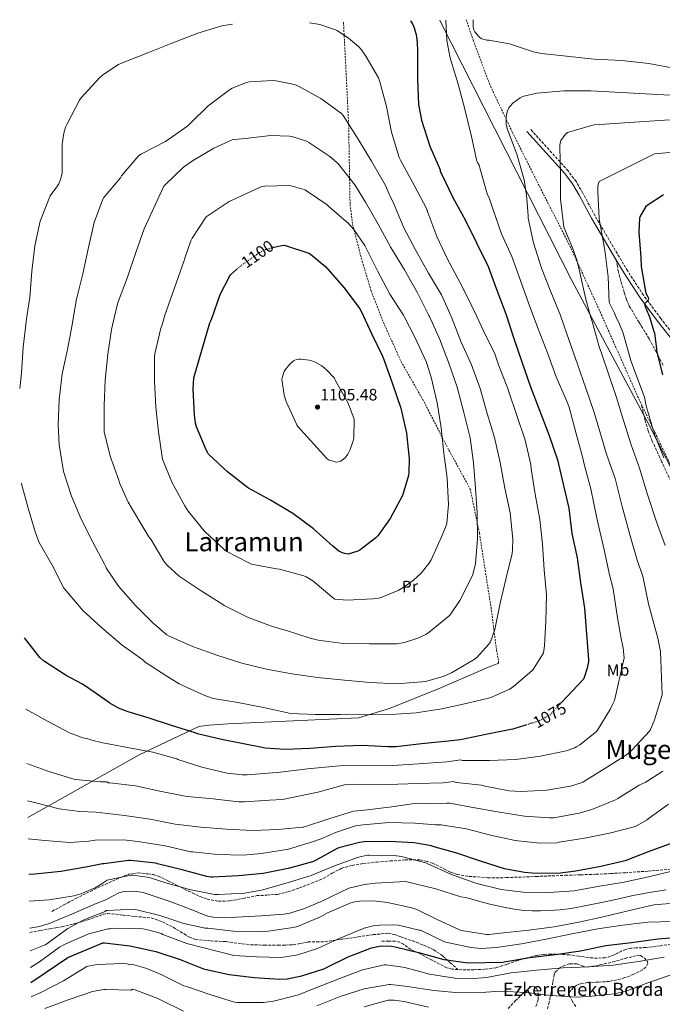
# Model space of a CAD drawing. Units: metres. Extents: x 627404 to 630842, y 4757376 to 4759754.
# Drawn here: x 627404 to 627792, y 4759100 to 4759695 of the extents above; entities that cross this region are included whole.
import ezdxf
from ezdxf.enums import TextEntityAlignment as Align

# ---------------------------------------------------------------- set-up
doc = ezdxf.new("R2010")
doc.units = ezdxf.units.M
doc.header["$MEASUREMENT"] = 0
for name, pattern in [('DGN Style 2', [1.739922, 1.043953, -0.695969]), ('DGN Style 3', [2.435891, 1.739922, -0.695969]), ('DGN Style 5', [1.217945, 0.521977, -0.695969])]:
    doc.linetypes.add(name, pattern=pattern)
for name, color, linetype, lineweight in [('Barranco lineal no visto', 142, 'DGN Style 5', 0), ('Camino', 7, 'DGN Style 3', 0), ('Cota de curva de nivel directora', 7, 'Continuous', 0), ('Cota de punto acotado terreno', 7, 'Continuous', 0), ('Curva de nivel directora', 30, 'Continuous', 30), ('Curva de nivel directora no vista', 30, 'DGN Style 5', 30), ('Curva de nivel intermedia', 30, 'Continuous', 0), ('Etiqueta de uso rústico', 92, 'Continuous', 0), ('Límite de Concejo', 7, 'Continuous', 0), ('Línea de cambio de uso (parcela vista)', 92, 'Continuous', 0), ('Margen derecho', 7, 'Continuous', 0), ('Punto acotado terreno (símbolo)', 7, 'Continuous', 0), ('Senda', 7, 'DGN Style 3', 0), ('Tela metálica o alambrada', 7, 'DGN Style 2', 0), ('Texto de Borda', 7, 'Continuous', 0), ('Texto de Área (paraje) menor', 7, 'Continuous', 0), ('Zona arbolada', 92, 'DGN Style 3', 0)]:
    doc.layers.add(name, color=color, linetype=linetype, lineweight=lineweight)
doc.styles.add('Style-Arial', font='arial.ttf')

# ---------------------------------------------------------------- blocks, each defined once
blk = doc.blocks.new('5PATER')
at = {"layer": 'Barranco lineal no visto', "linetype": 'Continuous', "lineweight": 0}
h = blk.add_hatch(color=51, dxfattribs=at)
edge = h.paths.add_edge_path()
edge.add_ellipse((0, 0), major_axis=(-0.11, -0.111), ratio=0.999422, start_angle=0, end_angle=360)

msp = doc.modelspace()

# ---------------------------------------------------------------- linework, layer by layer
at = {"layer": 'Camino', "color": 7, "linetype": 'DGN Style 3', "lineweight": 0}
msp.add_polyline3d([(627802.77, 4759500.06, 1046.18), (627791.35, 4759514.56, 1048.25), (627780.91, 4759528.59, 1050.81), (627771.33, 4759543.22, 1053.31), (627761.46, 4759559.87, 1055.42), (627751.62, 4759576.53, 1057.4), (627744.24, 4759590.38, 1058.96), (627740.21, 4759597.31, 1059.73), (627735.36, 4759603.72, 1060.48), (627723.84, 4759616.54, 1062.08), (627712.38, 4759629.27, 1063.68)], dxfattribs=at)
at = {"layer": 'Curva de nivel directora', "color": 30, "linetype": 'Continuous', "lineweight": 30, "flags": 128}
for points, elevation in [([(627640.16, 4759694.4), (627641.47, 4759692.53), (627642.24, 4759690.84), (627643.58, 4759686.16), (627644.29, 4759681.59), (627644.45, 4759675.99), (627644.45, 4759659.28), (627645.12, 4759643.8), (627646.88, 4759634.45), (627651.97, 4759618.61), (627658.14, 4759604.43), (627658.13, 4759603.58), (627658.49, 4759602.69), (627659.09, 4759601.61), (627665.78, 4759587.74), (627673.27, 4759574.11), (627680, 4759560.38), (627687.14, 4759546.05), (627692.36, 4759531.62), (627697.71, 4759517.44), (627702.55, 4759502.57), (627707.43, 4759488.32), (627712.75, 4759473.25), (627718.35, 4759458.69), (627724.02, 4759443.97), (627729.03, 4759429.26), (627732.32, 4759414.53), (627735.81, 4759399.91), (627737.71, 4759384.66), (627740.74, 4759369.9), (627742.82, 4759354.85), (627745.27, 4759339.49), (627746.46, 4759323.9), (627747.72, 4759308.6), (627747.65, 4759307.41), (627746.93, 4759303.37), (627745.14, 4759297.65), (627744.63, 4759296.73), (627731.35, 4759282.51)], 1075), ([(627792.97, 4759589.31), (627783.05, 4759582.9), (627782.27, 4759582.25), (627778.76, 4759576.04), (627778.45, 4759575.27), (627778.03, 4759566.84), (627779.2, 4759551.49), (627779.47, 4759546.09), (627782.11, 4759530.95), (627782.32, 4759529.99), (627783.24, 4759528.01), (627783.68, 4759527.29), (627783.86, 4759526.46), (627783.72, 4759525.57), (627782.13, 4759524.05), (627781.53, 4759523.41), (627781.53, 4759523.28), (627781.64, 4759522.47), (627781.97, 4759521.57), (627782.37, 4759520.85), (627784.44, 4759515.61), (627787.16, 4759506.79), (627787.46, 4759505.84), (627788.74, 4759496.36), (627788.75, 4759495.33), (627792.28, 4759480.55)], 1050), ([(627557.3, 4759557.61), (627557.69, 4759557.74), (627563.59, 4759558.83), (627564.8, 4759558.61), (627578.85, 4759554.15), (627579.91, 4759553.49), (627589.16, 4759545.77), (627590.12, 4759544.66), (627600.2, 4759533.17), (627609.66, 4759520.38), (627610.37, 4759519.1), (627616.75, 4759505.43), (627623.35, 4759491.74), (627624.02, 4759489.74), (627629.32, 4759475.18), (627634.33, 4759460.48), (627637.76, 4759445.38), (627639.42, 4759429.84), (627639.26, 4759421.7), (627638.95, 4759419.7), (627635.66, 4759408.21), (627635.13, 4759407.18), (627627.98, 4759393.74), (627620.51, 4759383.23), (627619.32, 4759382.06), (627609.68, 4759374.72), (627608.39, 4759374.1), (627602.65, 4759372.25), (627601.43, 4759372.38), (627600.42, 4759372.62), (627597.76, 4759373.63), (627597.02, 4759374.03), (627594.46, 4759375.95), (627593.31, 4759377.05), (627581.74, 4759387.5), (627569.25, 4759396.81), (627555.66, 4759404.76), (627542.44, 4759412.03), (627541.84, 4759412.57), (627529.65, 4759422.03), (627518.34, 4759432.7), (627517.77, 4759433.47), (627516.77, 4759435.33), (627510.98, 4759449.23), (627510.4, 4759451.36), (627509.72, 4759456.31), (627509.06, 4759471.97), (627509.4, 4759478.8)], 1100), ([(627509.4, 4759478.8), (627519.05, 4759512.03), (627519.65, 4759513.09), (627520.23, 4759514.6), (627525.36, 4759529.02), (627531.22, 4759540.39), (627531.83, 4759541.11), (627535.4, 4759544.36)], 1100), ([(627709.69, 4759268.87), (627702.06, 4759266.48), (627700.85, 4759266.32), (627685.78, 4759263.33), (627670.48, 4759259.95), (627663.02, 4759259.28), (627646.86, 4759257.58), (627631.64, 4759255.75), (627626.6, 4759255.79), (627610.92, 4759256.55), (627594.89, 4759256.02), (627579.69, 4759254.86), (627564.65, 4759254.11), (627552.23, 4759255.04), (627550.63, 4759255.43), (627526.2, 4759260.32), (627511.57, 4759263.69), (627510.17, 4759264.2), (627495.96, 4759268.75), (627481.75, 4759273.3), (627469.79, 4759276.95), (627464.01, 4759279.22), (627458.64, 4759282.26), (627450.41, 4759288), (627442.17, 4759293.74), (627432.24, 4759298.89), (627419.32, 4759307.33), (627418.58, 4759307.82), (627416.45, 4759309.83), (627407.07, 4759321.56)], 1075), ([(627798.62, 4759197.73), (627783.8, 4759192.29), (627769.79, 4759187), (627755.04, 4759183.41), (627740.07, 4759180.59), (627729.14, 4759179.35), (627713.59, 4759179.54), (627709.12, 4759179.81), (627696.99, 4759182.03), (627682.39, 4759186.7), (627668.2, 4759191.58), (627653.74, 4759195.68), (627652.92, 4759195.94), (627642.44, 4759197.86), (627627.27, 4759198.69), (627612.23, 4759198.42), (627609.34, 4759198.05), (627597.03, 4759194.87), (627595.88, 4759194.41), (627582.43, 4759187), (627581.07, 4759186.42), (627566.26, 4759182.27), (627551.33, 4759179.36), (627536.31, 4759177.93), (627520.92, 4759177.09), (627519.63, 4759177.09)], 1050), ([(627519.63, 4759177.09), (627517.25, 4759177.4), (627502.35, 4759181.49), (627487.55, 4759185.15), (627486.38, 4759185.51), (627471.27, 4759187.17), (627470.04, 4759187.17), (627455.08, 4759185.1), (627454.19, 4759185.03), (627444.1, 4759183.09), (627429.02, 4759180.52), (627413.5, 4759178.81), (627409.73, 4759178.74)], 1050), ([(627410.94, 4759113.36), (627420.26, 4759119.73), (627433.26, 4759128.58), (627454.44, 4759137.37), (627455.42, 4759137.37), (627470.82, 4759135.52), (627471.71, 4759135.4), (627486.48, 4759132.22), (627501.18, 4759127.4), (627515.29, 4759121.72), (627516.1, 4759121.54), (627530.82, 4759118.16), (627545.9, 4759116.44), (627561.26, 4759115.44), (627565.65, 4759115.72), (627574.58, 4759117.41), (627587.97, 4759121.75), (627589.01, 4759122.31), (627602.56, 4759128.87), (627616.75, 4759134.28), (627621.51, 4759135.45), (627622.6, 4759135.55), (627628.68, 4759135.36), (627630.9, 4759135.01), (627645.84, 4759131.29), (627660.37, 4759127.36), (627675.03, 4759125.34), (627695.67, 4759125.74), (627696.84, 4759125.93), (627712.2, 4759128.5), (627727.58, 4759130.39), (627742.8, 4759132.56), (627758.23, 4759135.81), (627773.56, 4759137.64), (627789.47, 4759139.84), (627804.67, 4759140.93)], 1025)]:
    msp.add_lwpolyline(points, dxfattribs=dict(at, elevation=elevation))
at = {"layer": 'Curva de nivel directora no vista', "color": 30, "linetype": 'DGN Style 5', "lineweight": 30, "flags": 128}
for points, elevation in [([(627535.4, 4759544.36), (627537.56, 4759546.33), (627549.12, 4759554.47), (627552.69, 4759556.28), (627554.11, 4759556.55), (627557.3, 4759557.61)], 1100), ([(627731.35, 4759282.51), (627724.31, 4759274.97), (627718.37, 4759271.66), (627717.08, 4759271.19), (627709.69, 4759268.87)], 1075)]:
    msp.add_lwpolyline(points, dxfattribs=dict(at, elevation=elevation))
at = {"layer": 'Curva de nivel intermedia', "color": 30, "linetype": 'Continuous', "lineweight": 0, "flags": 128}
for points, elevation in [([(627407.87, 4759278.51), (627421.15, 4759271.38), (627434.42, 4759264.24), (627442.47, 4759261.15), (627443.5, 4759260.98), (627446.24, 4759260.46), (627447.79, 4759259.87), (627454.51, 4759258.24), (627469.44, 4759255.4), (627484.58, 4759252.6), (627499.05, 4759248.5), (627499.83, 4759248.16), (627514.17, 4759243.55), (627529.6, 4759239.87), (627538.82, 4759238.88), (627541.56, 4759238.93), (627556.96, 4759240.11), (627560.05, 4759240.35), (627578, 4759242.6), (627597.35, 4759244.39), (627606.35, 4759244.76), (627626.45, 4759244.39), (627645.06, 4759245.52), (627662.19, 4759246.72), (627670.63, 4759247.87), (627671.49, 4759247.57), (627672.39, 4759247.57), (627688, 4759247.58), (627703.75, 4759248.05), (627718.6, 4759250.18), (627734.12, 4759253.4), (627739.49, 4759255.23), (627740.28, 4759255.8), (627741.13, 4759256.17), (627742.4, 4759256.96), (627752.36, 4759264.93), (627753.03, 4759265.78), (627761.05, 4759278.85), (627762.21, 4759281.4), (627763.41, 4759283.77), (627769.23, 4759309.51), (627768.61, 4759315.35), (627767.14, 4759322.33), (627765.18, 4759333.64), (627762.6, 4759351.23), (627760.28, 4759359.66), (627757.05, 4759374.75), (627752.72, 4759393.87), (627749.15, 4759411.68), (627745.27, 4759425.72), (627744.03, 4759430.94), (627739.95, 4759445.77), (627735.95, 4759461.01), (627734.31, 4759465.11), (627728.1, 4759479.43), (627722.87, 4759493.88), (627717.21, 4759508.31), (627714.4155, 4759515.8692), (627711.82, 4759522.89), (627706.69, 4759537.57), (627701.49, 4759552.09), (627695.18, 4759565.84), (627690.17, 4759580.2), (627687.9, 4759586.83), (627686.59, 4759589.91), (627682.11, 4759605.55), (627681.57, 4759607.15), (627680.67, 4759608.88), (627680.19, 4759609.55), (627676.99, 4759624.47), (627672.99, 4759640.98), (627669.02, 4759656.18), (627664.58, 4759670.74), (627663.87, 4759672.95), (627662.11, 4759682.51), (627661.47, 4759694.8)], 1070), ([(627799.1, 4759665.81), (627784.16, 4759668.66), (627767.87, 4759670.42), (627751.07, 4759671.31), (627734.34, 4759673.14), (627719.36, 4759674.64), (627714.43, 4759675.76), (627699.94, 4759680.53), (627687.52, 4759682.83), (627686.34, 4759682.83), (627684.74, 4759683.09), (627683.36, 4759683.6), (627682.3, 4759684.21), (627681.34, 4759685.07), (627678.98, 4759687.83), (627678.46, 4759689.04), (627678.11, 4759690.64), (627677.95, 4759691.95), (627678.13, 4759695.12)], 1070), ([(627404.27, 4759472.34), (627405.38, 4759481.52), (627406.43, 4759497.29), (627408.11, 4759512.5), (627408.6289, 4759515.8692), (627410.4, 4759527.37), (627411.55, 4759543.12), (627413.39, 4759558.49), (627416.59, 4759573.49), (627416.99, 4759574.37), (627422.72, 4759588.65), (627423.16, 4759589.4), (627425.71, 4759592.64), (627427.96, 4759596.04), (627429.09, 4759599.23), (627429.98, 4759602.55), (627429.98, 4759603.45), (627429.98, 4759619.99), (627430.88, 4759626.49), (627431.9, 4759630.1), (627432.83, 4759632.25), (627440.32, 4759646.46), (627441.44, 4759647.9), (627452.25, 4759659.89), (627454.4, 4759661.75), (627463.9, 4759667.96), (627465.76, 4759668.79), (627481.57, 4759675.13), (627495.81, 4759680.69), (627511.81, 4759686.97), (627526.4, 4759691.35), (627532.8, 4759692.38)], 1080), ([(627579.2, 4759693.26), (627585.5, 4759692.12), (627594.37, 4759689.24), (627595.9, 4759688.5), (627602.69, 4759684.05), (627608.77, 4759678.9), (627610.66, 4759676.85), (627613.34, 4759673.08), (627620.86, 4759660.08), (627621.63, 4759657.62), (627625.79, 4759642.68), (627628.8, 4759627.22), (627633.37, 4759611.8), (627634.17, 4759610.2), (627642.75, 4759594.36), (627649.95, 4759581.14), (627650.05, 4759580.24), (627650.52, 4759579.54), (627650.74, 4759578.72), (627656.03, 4759564.1), (627662.48, 4759550.39), (627669.93, 4759536.54), (627676.93, 4759522.98), (627677.24, 4759522.12), (627680.1969, 4759515.8692), (627684.17, 4759507.47), (627691.05, 4759493.26), (627693.27, 4759486.66), (627698.99, 4759472.2), (627699.29, 4759470.93), (627704.37, 4759456.01), (627709.36, 4759441.04), (627712.87, 4759426.38), (627713.16, 4759423.76), (627715.39, 4759408.39), (627718.31, 4759393.17), (627719.94, 4759378.17), (627720.94, 4759362.73), (627722.28, 4759347.67), (627721.95, 4759331.82), (627721.17, 4759316.81), (627720.41, 4759312.52), (627719.94, 4759311.49), (627714.31, 4759302.48), (627713.64, 4759301.83), (627702.18, 4759292.14), (627699.91, 4759290.69), (627689.73, 4759285.91), (627688.92, 4759285.68), (627673.92, 4759282.06), (627659.09, 4759278.67), (627643.64, 4759276.26), (627628.36, 4759275.37), (627613.3, 4759275.23), (627598.04, 4759275.31), (627582.95, 4759275.37), (627567.58, 4759275.98), (627566.12, 4759276.31), (627551.4, 4759279.5), (627535.91, 4759282.53), (627521.04, 4759285.06), (627517.01, 4759286.32), (627514.6, 4759287.4), (627500.64, 4759293.82), (627493.12, 4759298.52), (627479.97, 4759307.04), (627478.53, 4759308.29), (627466.17, 4759317.19), (627453.95, 4759327.64), (627442.21, 4759338.35), (627441.47, 4759339.4), (627431.26, 4759351.28), (627430.73, 4759352.13), (627423.83, 4759365.55), (627416.07, 4759379.31), (627413.82, 4759385.13), (627409.4, 4759399.93), (627405.38, 4759414.75), (627405.33, 4759415.06)], 1080), ([(627631.77, 4759293.9), (627615.95, 4759294.6), (627600.27, 4759296.04), (627584.12, 4759297.66), (627568.62, 4759299.95), (627553.24, 4759302.68), (627538.4, 4759306.35), (627523.89, 4759311.07), (627509.21, 4759316.14), (627494.59, 4759322.57), (627493.17, 4759323.44), (627489.31, 4759326.6), (627488.51, 4759327.45), (627484.8, 4759330.49), (627474.22, 4759341.17), (627463.89, 4759352.93), (627456.73, 4759363.56), (627456.07, 4759365.05), (627455.44, 4759366.11), (627448.33, 4759379.45), (627441.31, 4759393.32), (627435.61, 4759407.33), (627430.86, 4759421.64), (627430.52, 4759423.36), (627428.05, 4759438.45), (627427.58, 4759450.38), (627428.08, 4759465.44), (627429.99, 4759481.09), (627433.06, 4759495.81), (627436, 4759510.67), (627436.8232, 4759515.8692), (627438.47, 4759526.27), (627442.3, 4759541.52), (627445.72, 4759557.48), (627449.21, 4759572.5), (627454.44, 4759586.62), (627454.94, 4759587.42), (627465.08, 4759599.67), (627465.82, 4759600.85), (627476.19, 4759613.01), (627477.73, 4759614.01), (627492.22, 4759621.62), (627505.69, 4759631.03), (627507.2, 4759632.41), (627518.08, 4759643), (627530.88, 4759652.76), (627532.48, 4759653.69), (627541.18, 4759657.17), (627543.04, 4759657.56), (627557.02, 4759658.39), (627559.01, 4759658.26), (627570.21, 4759655.89), (627572.64, 4759654.87), (627586.01, 4759647.57), (627598.46, 4759638.42), (627599.52, 4759637.14), (627608.57, 4759623), (627616.57, 4759609.72), (627625.21, 4759594.87), (627627.17, 4759590.23), (627627.49, 4759589.39), (627628.01, 4759588.57), (627630.23, 4759583.85), (627636.28, 4759569.38), (627643.4, 4759555.69), (627651.03, 4759542.07), (627659.01, 4759528.81), (627664.7067, 4759515.8692), (627664.9, 4759515.43), (627670.74, 4759500.27), (627676.94, 4759486.6), (627682.25, 4759472.22), (627686.45, 4759457.26), (627690.98, 4759442.63), (627694.28, 4759427.53), (627697.18, 4759412.16), (627700.36, 4759397.19), (627702.04, 4759381.17), (627701.88, 4759374.81), (627701.55, 4759372.65), (627697.9, 4759357.89), (627694.41, 4759342.58), (627691.15, 4759326.74), (627688.45, 4759319.19), (627687.33, 4759317.58), (627680.2, 4759309.69), (627678.69, 4759308.55), (627664.88, 4759300.51), (627659.85, 4759298.36), (627649.31, 4759295.35), (627647.01, 4759295.01), (627631.77, 4759293.9)], 1085), ([(627408.48, 4759245.64), (627421.87, 4759240.89), (627436.26, 4759236.39), (627437.91, 4759236.12), (627452.95, 4759234.59), (627456.79, 4759234.59), (627457.69, 4759234.1), (627458.59, 4759233.97), (627474.08, 4759232.27), (627488.89, 4759229.1), (627504.22, 4759225.94), (627505.35, 4759225.87), (627521.14, 4759224.37), (627536.37, 4759222.59), (627539.94, 4759222.63), (627555.11, 4759223.58), (627563.01, 4759223.95), (627584.2, 4759228.49), (627600.35, 4759232.81), (627607.82, 4759233.17), (627626.66, 4759232.96), (627644.4, 4759233.61), (627659.87, 4759234.03), (627666.4, 4759234.82), (627667.19, 4759234.38), (627668.04, 4759234.26), (627683.09, 4759232.54), (627684.25, 4759232.23), (627699.87, 4759229.26), (627706.96, 4759228.83), (627722.52, 4759229.52), (627736.76, 4759231.95), (627743.22, 4759233.97), (627744.31, 4759234.49), (627757.56, 4759242.65), (627770.67, 4759251), (627773.21, 4759253.15), (627774.18, 4759254.24), (627784.58, 4759265.36), (627785.14, 4759266.29), (627787.41, 4759271.59), (627787.69, 4759272.67), (627792.06, 4759287.13), (627792.07, 4759287.27), (627791.12, 4759313.32), (627789.56, 4759321.45), (627787.03, 4759330.25), (627783.98, 4759342.21), (627780.58, 4759358.86), (627777.09, 4759368.5), (627772.85, 4759383.21), (627767.98, 4759401.02), (627763.81, 4759417.9), (627758.56, 4759432.65), (627755.51, 4759442.85), (627751.08, 4759457.77), (627746.06, 4759472.41), (627741.09, 4759487.04), (627736.08, 4759501.23), (627730.94, 4759515.8692), (627730.88, 4759516.04), (627724.99, 4759530.69), (627719.24, 4759544.95), (627714.4, 4759560.29), (627711.28, 4759575.17), (627711.19, 4759576.62), (627710.36, 4759587.14), (627710.33, 4759588.93), (627708.89, 4759598.31), (627704.34, 4759613.86), (627698.93, 4759628.26), (627698.58, 4759629.29), (627698.07, 4759632.04), (627698.01, 4759635.81), (627698.29, 4759638.5), (627698.55, 4759639.53), (627699.67, 4759641.89), (627700.57, 4759643.17), (627702.04, 4759644.65), (627706.42, 4759647.94), (627707.89, 4759648.77), (627716.5, 4759650.79), (627732.69, 4759652.13), (627749.11, 4759652.13), (627800.63, 4759649.25)], 1065), ([(627793.91, 4759377.34), (627788.66, 4759391.67), (627783.24, 4759408.17), (627778.48, 4759424.11), (627773.38, 4759438.23), (627768.91, 4759452.88), (627764.43, 4759467.53), (627759.22, 4759482.95), (627754, 4759498.37), (627749.84, 4759512.71), (627748.9712, 4759515.8692), (627745.88, 4759527.11), (627742.47, 4759542.42), (627740.63, 4759550.03), (627738.07, 4759557.38), (627735.4, 4759563.6), (627732.73, 4759569.82), (627730.97, 4759585.12), (627730.87, 4759586.4), (627730.74, 4759602.11), (627730.42, 4759618.37), (627730.42, 4759619.23), (627730.71, 4759621.31), (627730.97, 4759622.11), (627733.85, 4759625.95), (627734.97, 4759626.97), (627749.56, 4759631.26), (627751.38, 4759631.61), (627796.57, 4759634.59)], 1060), ([(627615.2, 4759318.06), (627599.52, 4759318.3), (627584.47, 4759320.23), (627579.72, 4759321.45), (627564.78, 4759326.27), (627563.66, 4759326.45), (627556.26, 4759328.68), (627541.9, 4759334.13), (627527.68, 4759341.27), (627527, 4759341.74), (627513.76, 4759350.02), (627500.61, 4759358.93), (627493.43, 4759365.36), (627491.93, 4759367.09), (627491.37, 4759368), (627483.37, 4759381.19), (627482.13, 4759382.75), (627477.43, 4759390.67), (627469.7, 4759403.65), (627464.59, 4759415.36), (627464.1, 4759417.01), (627458.82, 4759431.36), (627455.25, 4759446.1), (627455.23, 4759447.01), (627455.26, 4759462.04), (627455.84, 4759477.29), (627457.56, 4759493.1), (627459.79, 4759507.95), (627461.5737, 4759515.8692), (627463.27, 4759523.4), (627463.71, 4759524.62), (627469.29, 4759539.56), (627474.34, 4759554.51), (627479.43, 4759568.78), (627491.33, 4759594.64), (627492, 4759595.39), (627503.25, 4759605.98), (627508.5, 4759609.79), (627521.44, 4759617.55), (627532.64, 4759622.48), (627533.91, 4759622.77), (627540.32, 4759623.39), (627555.96, 4759625.11), (627567.16, 4759624.82), (627568.57, 4759624.57), (627577.51, 4759621.82), (627578.91, 4759620.99), (627591.58, 4759612.48), (627596, 4759608.58), (627596.88, 4759607.58), (627606.54, 4759595.39), (627612.96, 4759584.82), (627620.6, 4759571.57), (627628.32, 4759557.58), (627636.6, 4759544.05), (627644.41, 4759530.01), (627651.35, 4759516.5), (627651.6294, 4759515.8692), (627657.83, 4759501.87), (627663.27, 4759487.59), (627668.36, 4759473.14), (627672.43, 4759457.74), (627676.22, 4759442.5), (627678.17, 4759427.34), (627679.54, 4759412.06), (627680.52, 4759397.1), (627680.63, 4759381.56), (627679.36, 4759366.54), (627677.84, 4759359.83), (627677.1, 4759358.11), (627670.03, 4759344.18), (627664.09, 4759335.53), (627663.47, 4759334.94), (627651.46, 4759324.98), (627649.56, 4759323.76), (627644.64, 4759321.41), (627636.65, 4759318.85), (627632.01, 4759318.07), (627630.41, 4759318.06), (627615.2, 4759318.06)], 1090), ([(627793.14, 4759430.33), (627787.44, 4759444.49), (627787.27, 4759445.85), (627786.69, 4759447.39), (627782.4, 4759461.92), (627781.57, 4759467.04), (627777.51, 4759477.78), (627773.46, 4759488.52), (627770.17, 4759499.97), (627768.56, 4759505.71), (627766.42, 4759511.24), (627764.219, 4759515.8692), (627763.32, 4759517.76), (627760.21, 4759524.28), (627759.51, 4759539.77), (627757.62, 4759555.84), (627754.65, 4759571.45), (627754.07, 4759574.75), (627753.27, 4759591.04), (627753.24, 4759593.69), (627753.37, 4759594.84), (627754.1, 4759597.28), (627787.61, 4759614.14), (627803.42, 4759615.55)], 1055), ([(627601.9, 4759344.49), (627594.49, 4759345.11), (627593.77, 4759345.55), (627593, 4759346.22), (627581.21, 4759356.05), (627577.24, 4759358.57), (627575.91, 4759359.13), (627561.21, 4759363.1), (627559.27, 4759363.35), (627544.27, 4759366.19), (627542.56, 4759366.95), (627528.45, 4759374.23), (627527.52, 4759375.21), (627516.26, 4759385.61), (627515.72, 4759386.28), (627505.94, 4759398.16), (627503.96, 4759401.34), (627496.27, 4759415.28), (627490.49, 4759429.67), (627490.2, 4759430.95), (627488.05, 4759446.04), (627486.37, 4759461.08), (627485.56, 4759476.7), (627485.7, 4759491.9), (627485.89, 4759493.31), (627489.44, 4759508.73), (627490.03, 4759510.11), (627491.6374, 4759515.8692), (627491.66, 4759515.95), (627503.5, 4759549.72), (627503.67, 4759550.51), (627507.52, 4759561.59), (627508.48, 4759563.13), (627516.84, 4759575.95), (627517.99, 4759576.91), (627530.71, 4759585.28), (627535.09, 4759587.36), (627549.41, 4759593.99), (627550.72, 4759594.36), (627552.24, 4759594.59), (627567, 4759594.94), (627568.14, 4759594.75), (627576.52, 4759592.31), (627577.42, 4759591.7), (627589.92, 4759583.23), (627591.08, 4759582.07), (627602.78, 4759571.9), (627605.9, 4759568.42), (627612.67, 4759558.67), (627613.44, 4759557.1), (627620.27, 4759543.33), (627627.81, 4759529.29), (627636.04, 4759516.67), (627636.4416, 4759515.8692), (627642.78, 4759503.23), (627649.66, 4759488.6), (627652.67, 4759479.2), (627656.32, 4759463.71), (627658.79, 4759448.63), (627660.42, 4759433.14), (627662.42, 4759418.07), (627663.09, 4759402.31), (627662.09, 4759390.92), (627661.7, 4759389.46), (627658.99, 4759382.68), (627652.61, 4759368.73), (627651.24, 4759366.5), (627646.57, 4759360.81), (627642.05, 4759356.49), (627636.77, 4759352.58), (627632.79, 4759350.32), (627621.94, 4759345.84), (627620.9, 4759345.58), (627617.44, 4759345.2), (627601.9, 4759344.49)], 1095), ([(627595.65, 4759427.83), (627594.66, 4759427.98), (627590.79, 4759429.17), (627589.76, 4759430.04), (627572.09, 4759449.39), (627571.62, 4759450.43), (627565.2, 4759464.39), (627564, 4759468.36), (627562.5, 4759477.9), (627562.66, 4759478.77), (627563.88, 4759482.52), (627564.57, 4759483.62), (627567.12, 4759486.7), (627569.52, 4759488.96), (627570.39, 4759489.5), (627571.33, 4759489.89), (627572.68, 4759490.06), (627574.04, 4759490.06), (627578.97, 4759489.43), (627581.86, 4759488.66), (627583.14, 4759488.08), (627586.62, 4759485.94), (627589.59, 4759483.53), (627594.23, 4759478.5), (627595.03, 4759476.98), (627602.29, 4759463.84), (627606.09, 4759454.34), (627606.18, 4759453.51), (627605.95, 4759442.39), (627605.74, 4759441.34), (627603.7, 4759435.43), (627602.32, 4759432.6), (627601.42, 4759431.27), (627600.68, 4759430.45), (627598.98, 4759429), (627598, 4759428.43), (627596.63, 4759427.91), (627595.65, 4759427.83)], 1105), ([(627408.9, 4759223.08), (627413.16, 4759222.2), (627428.09, 4759218.31), (627440.61, 4759216.69), (627450.37, 4759216.23), (627467.52, 4759214.28), (627483.04, 4759212.19), (627498.19, 4759209.14), (627513.71, 4759207.32), (627529.11, 4759206.05), (627545.04, 4759205.32), (627560.05, 4759205.88), (627575.04, 4759207.23), (627575.51, 4759207.33), (627591.43, 4759212.49), (627605.77, 4759217.03), (627612.36, 4759217.48), (627628.94, 4759219.53), (627643.75, 4759221.69), (627657.56, 4759221.33), (627662.18, 4759221.77), (627663.04, 4759221.86), (627663.87, 4759221.7), (627679.12, 4759218.9), (627693.97, 4759216.26), (627709.1, 4759213.87), (627724.14, 4759212.81), (627726.71, 4759212.98), (627742.01, 4759215.67), (627749.67, 4759218.03), (627763.94, 4759223.74), (627765.3, 4759224.53), (627778.17, 4759232.62), (627781.8, 4759234.31), (627792.53, 4759241.01)], 1060), ([(627409.33, 4759200.22), (627419.44, 4759199.29), (627434.63, 4759197.94), (627445.91, 4759198.74), (627449.9, 4759199.35), (627467.19, 4759199.67), (627477.02, 4759198.46), (627492.15, 4759196.03), (627507.51, 4759192.42), (627508.75, 4759192.32), (627523.72, 4759190.84), (627539.22, 4759190.35), (627550.27, 4759191.39), (627565.43, 4759193.7), (627566.48, 4759194.03), (627580.97, 4759198.33), (627586.18, 4759200.27), (627595.47, 4759204.23), (627606.99, 4759208.01), (627611.72, 4759208.65), (627627.07, 4759210.11), (627643.1, 4759209.77), (627655.24, 4759208.64), (627657.96, 4759208.73), (627658.78, 4759208.64), (627674.01, 4759206.27), (627688.57, 4759202.51), (627703.37, 4759199.14), (627718.31, 4759197.63), (627728.62, 4759197.89), (627729.99, 4759198.13), (627745.32, 4759200.57), (627760.45, 4759203.55), (627775.2, 4759207.41), (627776, 4759207.73), (627782.76, 4759211.57), (627783.74, 4759212.3), (627795.88, 4759221.17)], 1055), ([(627410.03, 4759162.57), (627422.03, 4759163.44), (627436.91, 4759165.7), (627441.23, 4759166.91), (627449.87, 4759170.61), (627454.55, 4759173.33), (627454.63, 4759173.54), (627455.23, 4759174.08), (627456.99, 4759175.2), (627457.84, 4759175.49), (627471.5, 4759178.23), (627472.53, 4759178.23), (627482.73, 4759176.93), (627483.6, 4759176.53), (627492.43, 4759173.72), (627506.83, 4759169.51), (627521.83, 4759166.64), (627524.35, 4759166.52), (627539.98, 4759167.41), (627550.2, 4759169.27), (627565.11, 4759173.36), (627580.27, 4759178.02), (627594.35, 4759183.88), (627608.83, 4759189.11), (627614.31, 4759190.35), (627615.3, 4759190.42), (627630.34, 4759190.14), (627634.78, 4759189.5), (627649.4, 4759185.74), (627650.7, 4759185.06), (627665.03, 4759178.67), (627679.13, 4759173.54), (627680.24, 4759173.28), (627694.98, 4759169.64), (627708.29, 4759168.06), (627723.88, 4759167.83), (627739.12, 4759168.83), (627754.27, 4759171.69), (627769.16, 4759174.03), (627783.91, 4759177.19), (627798.88, 4759180.86)], 1045), ([(627410.33, 4759146.28), (627416.27, 4759147.27), (627422.09, 4759149), (627436.1, 4759155), (627450.5, 4759161.06), (627456.33, 4759163.41), (627460.21, 4759165.51), (627464.1, 4759167.62), (627467.3, 4759168.47), (627470.69, 4759168.52), (627474.76, 4759168.4), (627478.82, 4759167.75), (627483.09, 4759166.48), (627487.27, 4759165.06), (627493.28, 4759162.89), (627499.3, 4759160.71), (627504.55, 4759158.77), (627509.79, 4759156.8), (627512.26, 4759155.73), (627514.72, 4759154.63), (627517.8, 4759153.5), (627520.99, 4759152.9), (627524.34, 4759152.73), (627527.68, 4759152.56), (627538.84, 4759153.07), (627550.12, 4759153.66), (627563.82, 4759154.78), (627567.42, 4759155.34), (627576.18, 4759158.13), (627586.34, 4759162.37), (627602.98, 4759170.34), (627612.43, 4759172.53), (627618.99, 4759173.34), (627629.91, 4759174.11), (627637.15, 4759174.34), (627655.48, 4759170.02), (627670.6, 4759165.2), (627673.7, 4759164.86), (627678.63, 4759163.39), (627683.55, 4759161.92), (627688.08, 4759160.75), (627692.64, 4759159.74), (627698.38, 4759158.53), (627704.16, 4759157.5), (627708.92, 4759156.96), (627713.7, 4759156.74), (627718.72, 4759156.7), (627723.75, 4759156.86), (627730.49, 4759157.3), (627737.19, 4759158.14), (627747.39, 4759160.07), (627757.54, 4759162.17), (627766.02, 4759164.04), (627774.5, 4759165.89), (627784.51, 4759167.83), (627794.59, 4759169.41)], 1040), ([(627410.58, 4759132.61), (627419.55, 4759136.14), (627420.67, 4759136.85), (627433.26, 4759146.03), (627442.22, 4759150.92), (627443.9, 4759151.58), (627455.86, 4759156.34), (627456.5, 4759156.88), (627457.37, 4759157), (627472.94, 4759157.73), (627474.23, 4759157.48), (627488.91, 4759153.96), (627503.42, 4759148.97), (627516.29, 4759146.3), (627517.9, 4759146.17), (627533.39, 4759144.5), (627548.76, 4759143.94), (627554.33, 4759144.46), (627569.41, 4759146.55), (627571.94, 4759147.27), (627585.9, 4759153.09), (627590.18, 4759155.53), (627604.23, 4759161.53), (627606.68, 4759162.19), (627609.61, 4759162.6), (627617.81, 4759162.67), (627626.27, 4759161.67), (627641.06, 4759158.56), (627644.02, 4759157.54), (627655.82, 4759151.74), (627669.74, 4759145.21), (627670.96, 4759144.89), (627686.14, 4759142.48), (627687.56, 4759142.47), (627696.37, 4759143.51), (627711.67, 4759145.1), (627727, 4759146.98), (627741.77, 4759149.77), (627756.63, 4759153.14), (627771.69, 4759156.81), (627787.07, 4759160.33), (627791.91, 4759160.82), (627807.13, 4759161.88)], 1035), ([(627410.77, 4759122.56), (627416.14, 4759125.86), (627428.28, 4759134.73), (627432.11, 4759136.76), (627446.34, 4759143.01), (627447.38, 4759143.3), (627457.77, 4759145.91), (627458.65, 4759145.94), (627459.57, 4759146.12), (627463.24, 4759146.34), (627478.56, 4759145.75), (627482.34, 4759145.13), (627489.61, 4759142.92), (627490.66, 4759142.41), (627505.16, 4759137.06), (627533.49, 4759129.79), (627547.31, 4759128.85), (627562.11, 4759128.56), (627572.2, 4759130.05), (627584.04, 4759133.87), (627597.15, 4759140.03), (627612.16, 4759146.3), (627618.49, 4759147.81), (627621.4, 4759148.15), (627629.09, 4759148.28), (627632.98, 4759148.12), (627645.38, 4759145.1), (627646.31, 4759145.01), (627647.04, 4759144.56), (627660.77, 4759137.94), (627661.55, 4759137.71), (627676.73, 4759134.51), (627682.69, 4759134.04), (627692.23, 4759134.5), (627707.14, 4759136.72), (627722.12, 4759139.51), (627737.71, 4759142.78), (627753.24, 4759145.77), (627768.18, 4759148.01), (627783.67, 4759149.79), (627798.86, 4759150.22)], 1030), ([(627411.1, 4759104.69), (627417.46, 4759107.5), (627430.79, 4759114.51), (627443.75, 4759122.51), (627444.85, 4759123), (627446.55, 4759123.5), (627451.07, 4759124.22), (627466.28, 4759124.84), (627469.01, 4759124.61), (627470.48, 4759124.29), (627470.81, 4759124.28), (627471.62, 4759124.43), (627472.57, 4759124.29), (627481, 4759121.95), (627490.01, 4759118.13), (627503.42, 4759111.4), (627504.27, 4759111.12), (627519.11, 4759106.12), (627533.99, 4759101.53), (627535.55, 4759101.36), (627551.5, 4759101.39), (627557.56, 4759102.17), (627572.53, 4759105.93), (627582.11, 4759109.7), (627596.85, 4759115.61), (627611.19, 4759120.98), (627624.34, 4759124.04), (627625.54, 4759124.04), (627635.62, 4759122.74), (627636.73, 4759122.43), (627651.64, 4759118.53), (627666.99, 4759115.98), (627675.93, 4759115.63), (627686.02, 4759116.47), (627700.94, 4759119.22), (627716.47, 4759120.94), (627732.42, 4759122.3), (627747.61, 4759122.82), (627762.67, 4759123.94), (627777.87, 4759126.03), (627793.36, 4759128.74)], 1020), ([(627583.74, 4759099.3), (627597.8, 4759104.99), (627612.14, 4759109.51), (627627.32, 4759112.27), (627628.27, 4759112.26), (627638.43, 4759110.92), (627654.37, 4759108.61), (627669.61, 4759107.2), (627684.68, 4759107.32), (627685.65, 4759107.51), (627694.49, 4759108.12), (627710.04, 4759107.3), (627725.09, 4759105.65), (627740.37, 4759104.49), (627747.88, 4759104.88), (627763.23, 4759106.51), (627770.43, 4759108.21), (627784.54, 4759113.54), (627799.32, 4759118.73)], 1015), ([(627419.34, 4759097.66), (627433.46, 4759103.02), (627448.28, 4759107.91), (627455.11, 4759109.25), (627456.36, 4759109.25), (627471.41, 4759108.88), (627471.53, 4759108.88), (627472.29, 4759109.38), (627473.3, 4759109.09), (627487.72, 4759103.74), (627489.23, 4759102.95), (627503.1, 4759096.04)], 1015), ([(627612.17, 4759098.71), (627626.64, 4759102.69), (627627.86, 4759102.84), (627630.3, 4759102.8), (627636.34, 4759101.9), (627650.99, 4759098.43)], 1010)]:
    msp.add_lwpolyline(points, dxfattribs=dict(at, elevation=elevation))
at = {"layer": 'Límite de Concejo', "color": 7, "linetype": 'Continuous', "lineweight": 0}
msp.add_polyline3d([(627657.9, 4759694.74, 1070.89), (627658.21, 4759694.2, 1070.84), (627737.5, 4759538.02, 1061.48), (627784.06, 4759450.48, 1056.41), (627821.04, 4759378.06, 1053.87), (627873.3, 4759255.35, 1047.61), (627943.97, 4759087.77, 1013.84), (627968.24, 4759033.55, 1007.15), (627985.09, 4758976.69, 999.24), (627995.61, 4758945.97, 990.52), (628023.77, 4758875.46, 964.34), (628052.24, 4758803.05, 935.39), (628074.4, 4758751.68, 907.42), (628115.37, 4758668.57, 862.55), (628149.71, 4758600.01, 827.18), (628167.91, 4758562.77, 816.88), (628176.79, 4758549.8, 810.41), (628187.36, 4758535.61, 802.98), (628202.19, 4758514.42, 796.56), (628245.5, 4758397.81, 769.79)], dxfattribs=at)
at = {"layer": 'Línea de cambio de uso (parcela vista)', "color": 92, "linetype": 'Continuous', "lineweight": 0}
msp.add_polyline3d([(627409.09, 4759213.03, 1058.09), (627438.11, 4759229.43, 1063.33), (627476.32, 4759250.94, 1069.99), (627512.34, 4759268.16, 1077.12), (627518.68, 4759268.92, 1077.88), (627530.07, 4759269.75, 1078.4), (627573.78, 4759271.74, 1080.32), (627608.85, 4759273.4, 1081.66), (627627.54, 4759278.97, 1082.43), (627657.43, 4759291.13, 1083.26), (627688.66, 4759304.5, 1083.96), (627693.14, 4759306.2, 1084.09)], dxfattribs=at)
at = {"layer": 'Margen derecho', "color": 7, "linetype": 'Continuous', "lineweight": 0}
for points in [[(627764.19, 4759550.29, 1054.37), (627759.28, 4759558.58, 1055.42), (627749.4, 4759575.29, 1057.4), (627742.03, 4759589.15, 1058.96), (627738.1, 4759595.9, 1059.73), (627733.41, 4759602.1, 1060.48), (627721.95, 4759614.84, 1062.08), (627710.49, 4759627.57, 1063.68)], [(627800.79, 4759498.47, 1046.18), (627789.34, 4759513.01, 1048.25), (627778.83, 4759527.14, 1050.81), (627769.18, 4759541.88, 1053.31), (627764.19, 4759550.29, 1054.37)]]:
    msp.add_polyline3d(points, dxfattribs=at)
at = {"layer": 'Senda', "color": 7, "linetype": 'DGN Style 3', "lineweight": 0}
for points in [[(627764.19, 4759550.29, 1054.37), (627764.93, 4759546.89, 1054.35), (627765.66, 4759543.48, 1054.33), (627767.36, 4759536.82, 1054.14), (627769.31, 4759530.23, 1053.69), (627770.63, 4759526.1, 1053.33), (627772.32, 4759522.1, 1052.92), (627778.27, 4759512.14, 1051.7), (627784.35, 4759502.26, 1050.56), (627788.53, 4759494.37, 1050.09), (627792.67, 4759486.45, 1049.72)], [(627835.8, 4759335.99, 1055.16), (627831.96, 4759342.93, 1055.26), (627828.12, 4759349.88, 1055.36), (627823.55, 4759358.5, 1055.48), (627819.29, 4759367.28, 1055.61), (627813.14, 4759381.22, 1055.81), (627807.06, 4759395.19, 1056), (627799.47, 4759411.73, 1056.29), (627791.83, 4759428.28, 1056.64), (627786.2, 4759440.51, 1057.78), (627783.72, 4759446.72, 1058.15), (627781.85, 4759453.05, 1057.6), (627780.71, 4759457.98, 1056.67), (627779.58, 4759462.91, 1055.74)], [(627423.76, 4759156.41, 1042.3), (627430.93, 4759160.29, 1042.75), (627438.1, 4759164.16, 1043.2), (627449.15, 4759169.59, 1043.44), (627460.37, 4759174.72, 1043.71), (627465.17, 4759176.89, 1044.5), (627470.03, 4759178.81, 1045.37), (627475.77, 4759179.59, 1045.82), (627481.68, 4759179.07, 1046.14), (627484.92, 4759178.66, 1046.32), (627488.02, 4759177.72, 1046.27), (627493.73, 4759174.88, 1045.55), (627499.41, 4759172.03, 1044.8), (627506.19, 4759168.65, 1043.9), (627513.11, 4759165.31, 1043.13), (627517.43, 4759163.72, 1042.89), (627524.22, 4759162.59, 1042.81), (627531.03, 4759162.68, 1042.81), (627539.18, 4759164.23, 1042.8), (627547.35, 4759165.88, 1042.75), (627553.49, 4759166.15, 1042.43), (627559.63, 4759166.65, 1042.04), (627566.45, 4759168.33, 1041.78), (627573.14, 4759170.55, 1041.72), (627580.53, 4759173.37, 1041.94), (627587.79, 4759176.44, 1042.3), (627592.99, 4759179.47, 1042.63), (627598.29, 4759182.33, 1042.94), (627604.97, 4759184.2, 1043.26), (627611.79, 4759185.27, 1043.58), (627619.82, 4759186.16, 1043.96), (627627.86, 4759186.87, 1044.35), (627636.85, 4759187.44, 1044.42), (627645.84, 4759187.45, 1044.48), (627649.69, 4759186.76, 1044.66), (627653.46, 4759185.53, 1044.86), (627660.81, 4759181.89, 1045.3), (627664.44, 4759180.02, 1045.53), (627668.31, 4759178.74, 1045.76), (627675.71, 4759177.54, 1046.31), (627686.87, 4759176.7, 1047.35), (627698.07, 4759176.76, 1048.12), (627715.89, 4759177.48, 1048.46), (627733.71, 4759178.17, 1048.44), (627743, 4759178.48, 1048.43), (627752.27, 4759178.81, 1048.25), (627761.02, 4759179.24, 1047.52), (627769.75, 4759179.77, 1046.65), (627783.57, 4759180.69, 1045.78), (627797.4, 4759181.81, 1045.37)], [(627410.38, 4759143.61, 1038.4), (627416.48, 4759144.75, 1037.95), (627422.54, 4759145.92, 1037.44), (627426.13, 4759146.49, 1036.87), (627429.71, 4759147.07, 1036.22), (627437.59, 4759148.95, 1035.1), (627445.39, 4759151.23, 1034.04), (627449.96, 4759152.96, 1033.47), (627454.61, 4759154.62, 1033.08), (627457.36, 4759155.02, 1033.07), (627460.11, 4759154.94, 1033.08), (627466.9, 4759154.12, 1032.85), (627473.68, 4759153.28, 1032.64), (627478.71, 4759152.96, 1032.8), (627483.73, 4759152.44, 1032.96), (627490.48, 4759150.03, 1032.66), (627496.91, 4759146.75, 1032.19), (627503.48, 4759142.72, 1031.35), (627506.78, 4759140.79, 1030.93), (627510.35, 4759139.45, 1030.72), (627519.61, 4759138.5, 1030.87), (627528.91, 4759138.11, 1031.29), (627536.26, 4759137.08, 1031.81), (627543.63, 4759136.25, 1032.12), (627551.95, 4759136, 1031.6), (627560.27, 4759135.99, 1030.91), (627564.82, 4759136.03, 1030.69), (627569.36, 4759136.19, 1030.46), (627573.85, 4759137, 1030.22), (627578.32, 4759137.91, 1029.95), (627583.54, 4759137.96, 1029.6), (627588.75, 4759138.11, 1029.25), (627598.64, 4759139.52, 1028.51), (627608.53, 4759140.99, 1027.84), (627617.65, 4759142.34, 1027.87), (627626.77, 4759143.16, 1028.22), (627630.58, 4759142.44, 1028.28), (627634.32, 4759141.05, 1028.28), (627641.33, 4759138.6, 1027.84), (627648.21, 4759135.93, 1026.88), (627654.21, 4759133.18, 1025.89), (627659.6, 4759129.53, 1024.89), (627664.24, 4759125.37, 1023.93), (627668.88, 4759121.21, 1022.97)], [(627668.88, 4759121.21, 1022.97), (627665.46, 4759121.46, 1023.14), (627662.16, 4759122.36, 1023.42), (627653.28, 4759126.87, 1024.43), (627644.56, 4759131.45, 1025.4), (627642.51, 4759132.44, 1025.58), (627640.47, 4759133.43, 1025.72), (627635.9, 4759136.48, 1026.07), (627633.58, 4759137.81, 1026.2), (627631.06, 4759138.36, 1026.24), (627626.99, 4759138.36, 1026.2), (627622.93, 4759138.36, 1026.17)], [(627799.89, 4759136.76, 1022.59), (627791.15, 4759135.64, 1022.62), (627782.42, 4759134.52, 1022.72), (627776.22, 4759134.31, 1023.02), (627773.14, 4759134.12, 1023.15), (627770.13, 4759133.43, 1023.1), (627767.6, 4759132.33, 1022.86), (627765.14, 4759131.13, 1022.59), (627763.08, 4759130.18, 1022.38), (627760.98, 4759129.27, 1022.2), (627757.84, 4759128.38, 1022.14), (627752.94, 4759128.08, 1022.41), (627748.05, 4759128.44, 1022.84), (627742.08, 4759129.29, 1023.4), (627736.08, 4759130.1, 1023.93), (627730.55, 4759130.44, 1024.34), (627725.01, 4759130.55, 1024.7), (627720.65, 4759130.4, 1024.95), (627716.31, 4759129.78, 1024.96), (627710.52, 4759128.32, 1024.43), (627704.85, 4759126.65, 1023.8), (627698.31, 4759124.38, 1023.21), (627691.67, 4759122.3, 1022.78), (627685.07, 4759121.38, 1022.87), (627678.42, 4759121.14, 1023.1), (627673.65, 4759121.08, 1023.01), (627668.88, 4759121.21, 1022.97)]]:
    msp.add_polyline3d(points, dxfattribs=at)
at = {"layer": 'Tela metálica o alambrada', "color": 7, "linetype": 'DGN Style 2', "lineweight": 0}
for points in [[(627673.87, 4759695.04, 1070), (627678.04, 4759682.8, 1070.03), (627688.5, 4759654.93, 1069.17), (627701.81, 4759626.96, 1065.36), (627718.2, 4759594.19, 1062.64), (627736.5, 4759558.38, 1060.98), (627754.71, 4759518.61, 1058.23), (627777.36, 4759467.53, 1055.86), (627779.58, 4759462.91, 1055.74), (627795.76, 4759429.1, 1054.9), (627815.85, 4759388.2, 1054.16)], [(627599.83, 4759693.64, 1076.96), (627599.83, 4759692.27, 1077.07), (627601.36, 4759662.45, 1081.46), (627602.87, 4759631.82, 1085.27), (627603.73, 4759583.44, 1091), (627605.28, 4759571.38, 1093.37), (627611.04, 4759549.11, 1096.12), (627616.28, 4759531.77, 1097.73), (627623.83, 4759512.31, 1098.04), (627634.52, 4759488.57, 1097.98), (627647.58, 4759465.72, 1097.02), (627663.45, 4759434.94, 1093.82), (627676.31, 4759411.51, 1090.88), (627681.82, 4759384.89, 1089.34), (627688.85, 4759339.9, 1086.52), (627692.12, 4759314.23, 1084.48), (627693.4, 4759307.64, 1084.28), (627693.4, 4759306.3, 1084.09), (627693.14, 4759306.2, 1084.09)]]:
    msp.add_polyline3d(points, dxfattribs=at)
at = {"layer": 'Zona arbolada', "color": 92, "linetype": 'DGN Style 3', "lineweight": 0}
for points in [[(627722.9, 4759097.53, 1013.18), (627723.7, 4759100.64, 1013.66), (627724.43, 4759103.74, 1014.33), (627724.95, 4759106.66, 1015.18), (627725.46, 4759109.56, 1016.19), (627726.22, 4759113.96, 1018.39), (627726.99, 4759118.2, 1020.48), (627727.65, 4759119.72, 1020.95), (627729.6, 4759121.71, 1021.38), (627732.18, 4759123.38, 1021.5), (627736.45, 4759124.76, 1021.46), (627740.69, 4759124.79, 1021.37), (627743.94, 4759123.54, 1021.26), (627745.57, 4759122.84, 1021.21), (627747.22, 4759122.68, 1021.18), (627754.76, 4759124.1, 1021.11), (627762.32, 4759125.81, 1021.05), (627769.8, 4759128, 1021.02), (627777.23, 4759129.85, 1020.99), (627779, 4759129.64, 1020.94), (627781.49, 4759128.09, 1020.75), (627783.38, 4759126.01, 1020.48), (627783.57, 4759124.8, 1020.31), (627782.34, 4759122.78, 1020.04), (627780.37, 4759121.14, 1019.77), (627775.14, 4759118.35, 1019.1), (627769.68, 4759116.34, 1018.56), (627765.03, 4759115.04, 1018.5), (627760.34, 4759114.04, 1018.56), (627753.73, 4759113.65, 1018.42), (627747.09, 4759113.4, 1018.04), (627742.73, 4759112.67, 1017.51), (627740.64, 4759111.82, 1017.18), (627738.58, 4759110.33, 1016.83), (627736.47, 4759108, 1016.39), (627735.94, 4759106.82, 1016.17), (627736.02, 4759105.65, 1015.93), (627737.76, 4759102.28, 1015.18), (627739.98, 4759098.93, 1014.33)], [(627722.9, 4759097.53, 1013.18), (627723.7, 4759100.64, 1013.66), (627724.43, 4759103.74, 1014.33), (627724.95, 4759106.66, 1015.18), (627725.46, 4759109.56, 1016.19), (627726.22, 4759113.96, 1018.39), (627726.99, 4759118.2, 1020.48), (627727.65, 4759119.72, 1020.95), (627729.6, 4759121.71, 1021.38), (627732.18, 4759123.38, 1021.5), (627736.45, 4759124.76, 1021.46), (627740.69, 4759124.79, 1021.37), (627743.94, 4759123.54, 1021.26), (627745.57, 4759122.84, 1021.21), (627747.22, 4759122.68, 1021.18), (627754.76, 4759124.1, 1021.11), (627762.32, 4759125.81, 1021.05), (627769.8, 4759128, 1021.02), (627777.23, 4759129.85, 1020.99), (627779, 4759129.64, 1020.94), (627781.49, 4759128.09, 1020.75), (627783.38, 4759126.01, 1020.48), (627783.57, 4759124.8, 1020.31), (627782.34, 4759122.78, 1020.04), (627780.37, 4759121.14, 1019.77), (627775.14, 4759118.35, 1019.1), (627769.68, 4759116.34, 1018.56), (627765.03, 4759115.04, 1018.5), (627760.34, 4759114.04, 1018.56), (627753.73, 4759113.65, 1018.42), (627747.09, 4759113.4, 1018.04), (627742.73, 4759112.67, 1017.51), (627740.64, 4759111.82, 1017.18), (627738.58, 4759110.33, 1016.83), (627736.47, 4759108, 1016.39), (627735.94, 4759106.82, 1016.17), (627736.02, 4759105.65, 1015.93), (627737.76, 4759102.28, 1015.18), (627739.98, 4759098.93, 1014.33)], [(627699.22, 4759097.72, 1012.86), (627703.49, 4759102.31, 1013.46), (627708.05, 4759106.68, 1014.14), (627711.4, 4759109.69, 1014.61), (627713.19, 4759110.73, 1014.86), (627714.9, 4759110.9, 1015.1), (627716.48, 4759109.52, 1015.42), (627717.39, 4759107.26, 1015.68), (627717.29, 4759102.9, 1015.62), (627715.86, 4759098.68, 1015.36)], [(627699.22, 4759097.72, 1012.86), (627703.49, 4759102.31, 1013.46), (627708.05, 4759106.68, 1014.14), (627711.4, 4759109.69, 1014.61), (627713.19, 4759110.73, 1014.86), (627714.9, 4759110.9, 1015.1), (627716.48, 4759109.52, 1015.42), (627717.39, 4759107.26, 1015.68), (627717.29, 4759102.9, 1015.62), (627715.86, 4759098.68, 1015.36)]]:
    msp.add_polyline3d(points, dxfattribs=at)

# ---------------------------------------------------------------- block references
at = {"layer": 'Punto acotado terreno (símbolo)', "color": 7, "linetype": 'Continuous', "lineweight": 0, "xscale": 10, "yscale": 10, "zscale": 10}
msp.add_blockref('5PATER', (627584.09, 4759461.07, 1105.48), dxfattribs=at)

# ---------------------------------------------------------------- texts
at = {"layer": 'Cota de curva de nivel directora', "color": 7, "linetype": 'Continuous', "lineweight": 0, "style": 'Style-Arial'}
for s, rotation, p in [('1100', 35.16463, (627547.795, 4759553.541, 1100)), ('1075', 29.12658, (627724.208, 4759274.918, 1075))]:
    msp.add_text(s, height=7, rotation=rotation, dxfattribs=at).set_placement(p, align=Align.MIDDLE_CENTER)
at = {"layer": 'Cota de punto acotado terreno', "color": 7, "linetype": 'Continuous', "lineweight": 0, "style": 'Style-Arial'}
msp.add_text('1105.48', height=7, dxfattribs=at).set_placement((627585.75, 4759465.07, 1105.48))
at = {"layer": 'Etiqueta de uso rústico', "color": 92, "linetype": 'Continuous', "lineweight": 0, "style": 'Style-Arial'}
for s, p in [('Pr', (627639.8632, 4759352.6765, 1095)), ('Mb', (627765.5081, 4759302.1183, 1070.83))]:
    msp.add_text(s, height=7, rotation=1.78235, dxfattribs=at).set_placement(p, align=Align.MIDDLE_CENTER)
at = {"layer": 'Texto de Borda', "color": 7, "linetype": 'Continuous', "lineweight": 0, "style": 'Style-Arial'}
msp.add_text('Ezkerreneko Borda', height=8, dxfattribs=at).set_placement((627696.03, 4759105.28, 1014.25))
at = {"layer": 'Texto de Área (paraje) menor', "color": 7, "linetype": 'Continuous', "lineweight": 0, "style": 'Style-Arial'}
for s, p in [('Larramun', (627539.7394, 4759379.73, 1095.48)), ('Mugerri', (627786.0169, 4759254.24, 1065))]:
    msp.add_text(s, height=11.5, dxfattribs=at).set_placement(p, align=Align.MIDDLE_CENTER)

doc.saveas('drawing.dxf')
